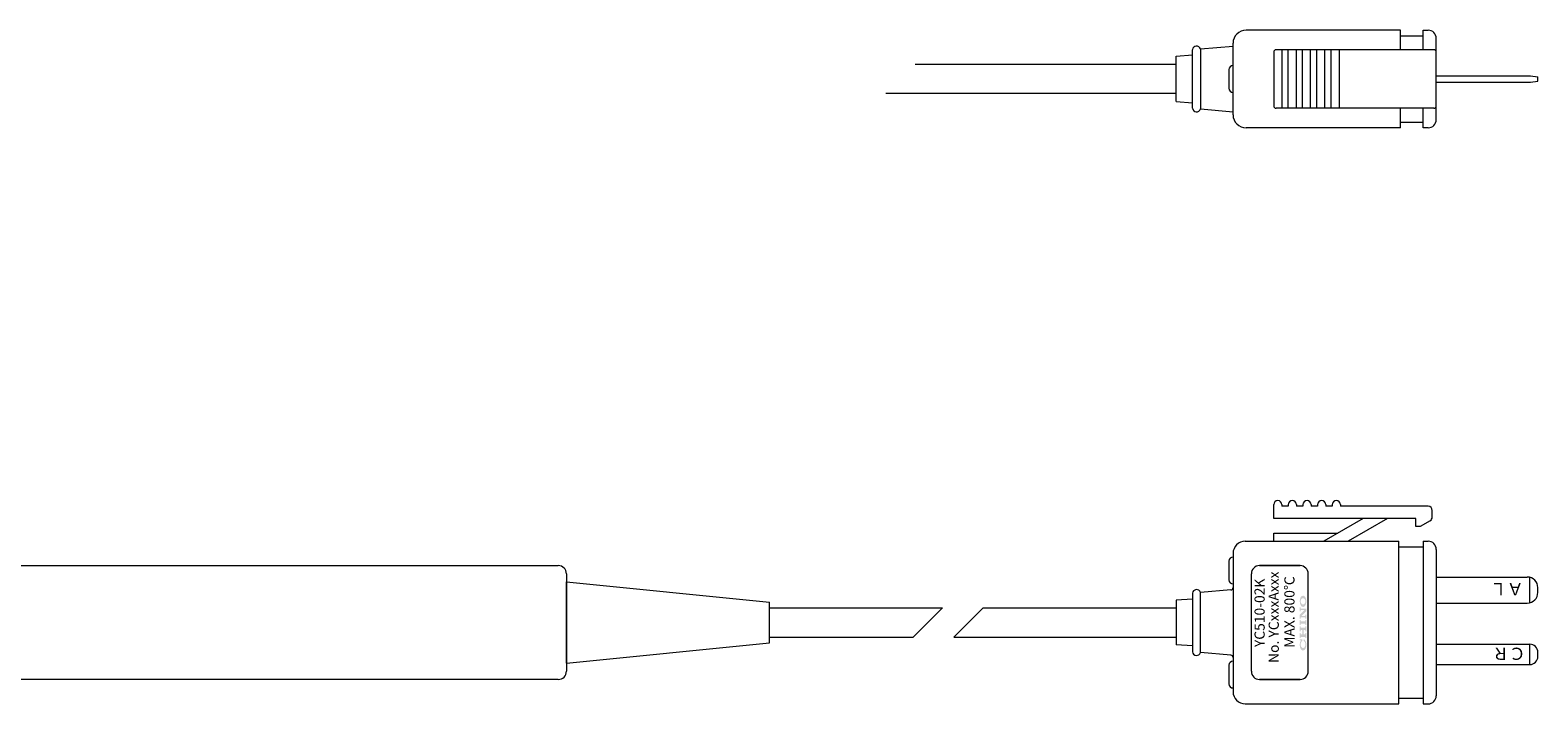
# Model space of a CAD drawing. Units: millimetres. Extents: x -26 to 345, y 131 to 215.
# Drawn here: x 159 to 345, y 132 to 215 of the extents above; entities that cross this region are included whole.
import ezdxf

# ---------------------------------------------------------------- set-up
doc = ezdxf.new("R2010")
doc.units = ezdxf.units.MM
doc.layers.add('★白', color=7, linetype='Continuous', lineweight=20)
doc.styles.add('ACISOTS', font='isocp.shx', dxfattribs={"height": 1, "bigfont": 'extfont.shx'})
doc.styles.get("Standard").update_dxf_attribs({"font": 'isocp.shx', "oblique": 10, "height": 3, "bigfont": 'extfont2.shx'})

msp = doc.modelspace()

# ---------------------------------------------------------------- hatches: boundary and pattern name
at = {"layer": '★白'}
h = msp.add_hatch(color=256, dxfattribs=at)
edge = h.paths.add_edge_path()
edge.add_ellipse((315.82, 144.98), major_axis=(0, -0.698), ratio=0.583333, start_angle=0, end_angle=360)
edge = h.paths.add_edge_path(flags=16)
edge.add_ellipse((315.82, 144.98), major_axis=(0, -0.388), ratio=0.749978, start_angle=0, end_angle=360)
h.paths.add_polyline_path([(315.41, 143.33), (315.41, 142.84), (315.53, 142.84), (315.53, 143), (316.11, 143), (316.11, 142.84), (316.23, 142.84), (316.23, 143.33), (316.11, 143.33), (316.11, 143.17), (315.64, 143.17), (316.23, 143.76), (316.23, 144.09), (315.53, 144.09), (315.53, 144.24), (315.41, 144.24), (315.41, 143.76), (315.53, 143.76), (315.53, 143.91), (315.99, 143.91)])
h.paths.add_polyline_path([(316.11, 142.22), (316.11, 142.07), (316.23, 142.07), (316.23, 142.69), (316.11, 142.69), (316.11, 142.53), (315.53, 142.53), (315.53, 142.69), (315.41, 142.69), (315.41, 142.07), (315.53, 142.07), (315.53, 142.22)])
h.paths.add_polyline_path([(315.53, 141.76), (315.53, 141.91), (315.41, 141.91), (315.41, 141.29), (315.53, 141.29), (315.53, 141.45), (315.75, 141.45), (315.75, 140.92), (315.53, 140.92), (315.53, 141.08), (315.41, 141.08), (315.41, 140.46), (315.53, 140.46), (315.53, 140.61), (316.11, 140.61), (316.11, 140.46), (316.23, 140.46), (316.23, 141.08), (316.11, 141.08), (316.11, 140.92), (315.89, 140.92), (315.89, 141.45), (316.11, 141.45), (316.11, 141.29), (316.23, 141.29), (316.23, 141.91), (316.11, 141.91), (316.11, 141.76)])
edge = h.paths.add_edge_path()
edge.add_line((315.41, 140.32), (315.41, 140.17))
edge.add_line((315.41, 140.17), (315.55, 140.17))
edge.add_ellipse((315.82, 139.63), major_axis=(0, -0.708), ratio=0.575333, start_angle=206.6614, end_angle=532.17)
edge.add_line((315.91, 140.32), (315.91, 140.1))
edge.add_ellipse((315.82, 139.68), major_axis=(0, 0.446), ratio=0.652266, start_angle=12.6537, end_angle=347.3463, ccw=False)
edge.add_line((315.72, 140.1), (315.72, 140.32))
edge.add_line((315.72, 140.32), (315.41, 140.32))

# ---------------------------------------------------------------- linework, layer by layer
for p, q in [((327.81, 215.22), (308.81, 215.22)), ((327.81, 212.82), (327.81, 215.22)), ((327.81, 215.22), (327.81, 215.22)), ((330.61, 212.82), (330.61, 215.22)), ((330.61, 215.22), (330.61, 215.22)), ((330.61, 215.22), (331.21, 215.22)), ((307.21, 204.82), (307.21, 213.62)), ((327.81, 214.52), (330.61, 214.52)), ((332.21, 204.22), (332.21, 214.22)), ((300.23, 212.01), (302.23, 212.18)), ((300.23, 206.44), (300.23, 212.01)), ((302.23, 205.62), (302.23, 212.82)), ((303.2, 212.91), (307.21, 213.26)), ((303.2, 212.91), (303.2, 205.54)), ((312.21, 212.52), (312.21, 205.92)), ((331.91, 212.82), (312.51, 212.82)), ((313.21, 212.82), (313.21, 205.62)), ((313.96, 212.82), (313.96, 205.62)), ((314.96, 212.82), (314.96, 205.62)), ((315.71, 212.82), (315.71, 205.62)), ((316.71, 212.82), (316.71, 205.62)), ((317.46, 212.82), (317.46, 205.62)), ((318.46, 212.82), (318.46, 205.62)), ((319.25, 212.82), (319.25, 205.62)), ((320.25, 212.82), (320.25, 205.62)), ((300.23, 211.02), (268.08, 211.02)), ((306.71, 210.37), (306.71, 208.07)), ((332.21, 209.62), (343.8, 209.62)), ((343.8, 209.62), (344.71, 209.47)), ((332.21, 208.82), (343.8, 208.82)), ((343.8, 208.82), (344.71, 208.97)), ((344.71, 208.97), (344.71, 209.47)), ((300.23, 207.42), (264.48, 207.42)), ((300.23, 206.44), (302.23, 206.27)), ((302.23, 205.62), (302.23, 205.62)), ((303.2, 205.54), (307.21, 205.19)), ((331.91, 205.62), (312.51, 205.62)), ((327.81, 203.22), (327.81, 205.62)), ((330.61, 203.22), (330.61, 205.62)), ((327.81, 203.22), (308.81, 203.22)), ((327.81, 203.92), (330.61, 203.92)), ((327.81, 203.22), (327.81, 203.22)), ((330.61, 203.22), (330.61, 203.22)), ((331.21, 203.22), (330.61, 203.22)), ((312.21, 155.17), (312.21, 156.87)), ((313.21, 156.87), (313.21, 156.67)), ((314.01, 156.67), (313.21, 156.67)), ((314.01, 156.87), (314.01, 156.67)), ((315.01, 156.87), (315.01, 156.67)), ((315.81, 156.67), (315.01, 156.67)), ((315.81, 156.67), (315.41, 156.67)), ((315.81, 156.87), (315.81, 156.67)), ((316.81, 156.87), (316.81, 156.67)), ((317.61, 156.67), (316.81, 156.67)), ((317.61, 156.67), (316.81, 156.67)), ((317.61, 156.87), (317.61, 156.67)), ((318.61, 156.87), (318.61, 156.67)), ((319.41, 156.67), (318.61, 156.67)), ((319.41, 156.67), (318.61, 156.67)), ((319.41, 156.87), (319.41, 156.67)), ((320.41, 156.87), (320.41, 156.67)), ((331.21, 156.67), (320.41, 156.67)), ((331.71, 155.33), (331.71, 156.17)), ((329.71, 155.17), (312.21, 155.17)), ((323.21, 155.17), (318.36, 152.37)), ((326.21, 155.17), (321.36, 152.37)), ((329.71, 154.17), (329.71, 155.17)), ((330.21, 154.17), (329.71, 154.17)), ((331.46, 154.89), (330.21, 154.17)), ((308.71, 152.37), (327.61, 152.37)), ((312.21, 153.37), (320.09, 153.37)), ((312.21, 152.37), (312.21, 153.37)), ((327.61, 132.37), (327.61, 152.37)), ((330.61, 152.37), (331.21, 152.37)), ((330.61, 152.37), (330.61, 132.37)), ((307.21, 150.87), (307.21, 133.87)), ((327.61, 151.67), (330.61, 151.67)), ((332.21, 151.37), (332.21, 133.37)), ((126.19, 149.37), (224.19, 149.37)), ((306.71, 149.92), (306.71, 147.62)), ((315.46, 149.37), (310.46, 149.37)), ((310.46, 149.37), (315.46, 149.37)), ((225.19, 148.37), (225.19, 136.37)), ((225.19, 137.37), (225.19, 147.37)), ((225.19, 147.37), (250.19, 144.87)), ((309.46, 136.37), (309.46, 148.37)), ((309.46, 136.37), (309.46, 148.37)), ((316.46, 136.37), (316.46, 148.37)), ((316.46, 136.37), (316.46, 148.37)), ((332.21, 147.97), (343.41, 147.97)), ((343.71, 144.8), (343.71, 147.93)), ((344.71, 146.07), (344.71, 146.67)), ((250.19, 139.87), (250.19, 144.87)), ((302.21, 145.25), (300.21, 145.12)), ((300.21, 145.12), (300.21, 139.62)), ((302.21, 145.96), (302.21, 138.78)), ((306.93, 146.39), (303.19, 146.06)), ((303.19, 138.69), (303.19, 146.06)), ((332.21, 144.77), (343.41, 144.77)), ((250.19, 144.17), (271.46, 144.17)), ((271.46, 144.17), (267.86, 140.57)), ((276.46, 144.17), (272.86, 140.57)), ((276.46, 144.17), (300.21, 144.17)), ((225.19, 137.37), (250.19, 139.87)), ((250.19, 140.57), (267.86, 140.57)), ((272.86, 140.57), (300.21, 140.57)), ((302.21, 139.49), (300.21, 139.62)), ((332.21, 139.7), (343.71, 139.7)), ((343.71, 137.2), (343.71, 139.7)), ((306.93, 138.36), (303.19, 138.69)), ((344.71, 138.2), (344.71, 138.7)), ((306.71, 137.12), (306.71, 134.82)), ((332.21, 137.2), (343.71, 137.2)), ((224.19, 135.37), (126.19, 135.37)), ((315.46, 135.37), (310.46, 135.37)), ((310.46, 135.37), (315.46, 135.37)), ((308.71, 132.37), (327.61, 132.37)), ((327.61, 133.07), (330.61, 133.07)), ((330.61, 132.37), (331.21, 132.37))]:
    msp.add_line(p, q, dxfattribs=at)
for centre, radius, start, end in [((308.81, 213.62), 1.6, 90, 180), ((331.21, 214.22), 1, 0, 90), ((302.72, 212.77), 0.5, 16.6612, 173.3388), ((312.51, 212.52), 0.3, 90, 180), ((331.91, 212.52), 0.3, 0, 90), ((307.21, 210.37), 0.5, 90, 180), ((307.21, 208.07), 0.5, 180, 270), ((312.51, 205.92), 0.3, 180, 270), ((331.91, 205.92), 0.3, 270, 0), ((302.72, 205.68), 0.5, 186.4861, 343.3693), ((308.81, 204.82), 1.6, 180, 270), ((331.21, 204.22), 1, 270, 0), ((312.71, 156.87), 0.5, 0, 180), ((314.51, 156.87), 0.5, 0, 180), ((316.31, 156.87), 0.5, 0, 180), ((318.11, 156.87), 0.5, 0, 180), ((319.91, 156.87), 0.5, 0, 180), ((331.21, 156.17), 0.5, 0, 90), ((331.21, 155.33), 0.5, 300, 0), ((308.71, 150.87), 1.5, 90, 180), ((331.21, 151.37), 1, 0, 90), ((307.21, 149.92), 0.5, 90, 180), ((224.19, 148.37), 1, 0, 90), ((310.46, 148.37), 1, 90, 180), ((310.46, 148.37), 1, 90, 180), ((315.46, 148.37), 1, 0, 90), ((315.46, 148.37), 1, 0, 90), ((307.21, 147.62), 0.5, 180, 270), ((306.91, 146.68), 0.3, 275, 360), ((343.41, 146.67), 1.3, 0, 90), ((302.71, 145.92), 0.502, 16.4481, 175), ((343.41, 146.07), 1.3, 270, 0), ((343.71, 138.7), 1, 0, 90), ((302.71, 138.83), 0.502, 185, 343.5519), ((307.21, 137.12), 0.5, 90, 180), ((306.91, 138.06), 0.3, 0, 85), ((343.71, 138.2), 1, 270, 0), ((224.19, 136.37), 1, 270, 0), ((310.46, 136.37), 1, 180, 270), ((310.46, 136.37), 1, 180, 270), ((315.46, 136.37), 1, 270, 0), ((315.46, 136.37), 1, 270, 0), ((307.21, 134.82), 0.5, 180, 270), ((308.71, 133.87), 1.5, 180, 270), ((331.21, 133.37), 1, 270, 0)]:
    msp.add_arc(centre, radius, start, end, dxfattribs=at)

# ---------------------------------------------------------------- texts
at = {"layer": '★白', "char_height": 1.25, "width": 14, "attachment_point": 1, "rotation": 90, "style": 'ACISOTS'}
for s, insert in [('\\pi1.625;{\\Fisocp,extfont2|c128;No. YCxxxAxxx}', (311.59, 135.37)), ('\\pi3.1844;{\\Fisocp,extfont2|c128;YC510-02K}', (309.85, 135.37)), ('\\pi3.1146;{\\Fisocp,extfont2|c128;MAX. 800℃}', (313.52, 135.37))]:
    msp.add_mtext(s, dxfattribs=dict(at, insert=insert))
at = {"layer": '★白', "char_height": 1.5, "attachment_point": 1, "rotation": 180}
for s, insert, width in [('ＡＬ', (342.93, 145.73), 4.4788), ('ＣＲ', (343.22, 137.78), 4.48)]:
    msp.add_mtext(s, dxfattribs=dict(at, insert=insert, width=width))

doc.saveas('drawing.dxf')
